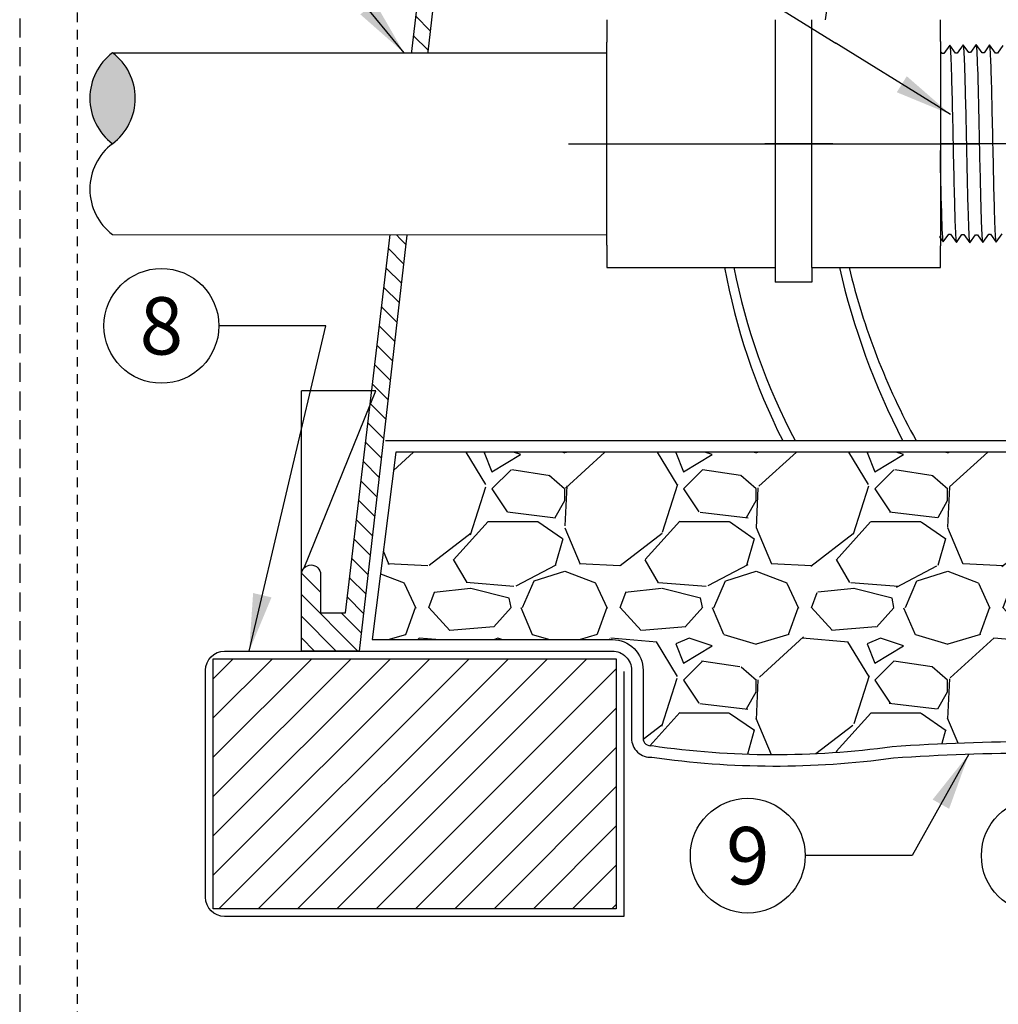
# Model space of a CAD drawing. Extents: x -3 to 171, y -18 to 47.
# Drawn here: x -3 to 10, y 4 to 17 of the extents above; entities that cross this region are included whole.
import ezdxf
from ezdxf.enums import TextEntityAlignment as Align

# ---------------------------------------------------------------- set-up
doc = ezdxf.new("R2010")
doc.units = 0
doc.header["$MEASUREMENT"] = 0
doc.linetypes.add('HIDDEN2', pattern=[0.1875, 0.125, -0.0625])
for name, color, linetype in [('HI-DETL-FINE', 249, 'Continuous'), ('HI-DETL-MED', 2, 'Continuous'), ('HI-DETL-THIN', 1, 'Continuous'), ('HI-HTCH-FILL', 9, 'Continuous'), ('HI-SCREEN', 252, 'Continuous'), ('HI-TEXT-STND', 2, 'Continuous')]:
    doc.layers.add(name, color=color, linetype=linetype)
doc.layers.add('HI-DETL-WIRE', color=249, linetype='Continuous', lineweight=25)
doc.layers.add('HI-NPLT', color=252, linetype='HIDDEN2', plot=False)
doc.layers.add('REF', color=5, linetype='Continuous', plot=False)
doc.styles.add('HUNTER', font='ARIALN_0.TTF')
doc.dimstyles.new('HUNTER', dxfattribs={"dimtxt": 0.125, "dimasz": 0.1, "dimexe": 0.05, "dimexo": 0.05, "dimgap": 0.09, "dimtad": 0, "dimtoh": 1, "dimdec": 3, "dimzin": 3, "dimdsep": 46, "dimlunit": 4, "dimtxsty": 'HUNTER', "dimblk": 'ARCHTICK', "dimcen": 0.1, "dimclrd": 249, "dimclre": 249, "dimclrt": 1, "dimadec": 4, "dimazin": 2, "dimtfac": 1, "dimtdec": 3, "dimtofl": 0, "dimtmove": 2, "dimatfit": 0, "dimfxl": 1, "dimfrac": 2, "dimtolj": 1, "dimtzin": 0, "dimarcsym": 0})

# ---------------------------------------------------------------- blocks, each defined once
blk = doc.blocks.new('_ARCHTICK')
at = {"const_width": 0.15}
blk.add_lwpolyline([(-0.5, -0.5), (0.5, 0.5)], dxfattribs=at)

msp = doc.modelspace()

# ---------------------------------------------------------------- hatches: boundary and pattern name
at = {"layer": 'HI-HTCH-FILL'}
h = msp.add_hatch(dxfattribs=at)
h.set_pattern_fill('ANSI31', color=256, scale=1.6, angle=90)
h.set_pattern_definition([(135, (0.5306146926001816, 11.60783976522277), (-0.1414213562373095, -0.1414213562373095), [])])
edge = h.paths.add_edge_path()
edge.add_line((0.5306146926001816, 8.607839765222774), (1.284240960714441, 8.607839765222774))
edge.add_line((1.284240960714441, 8.607839765222774), (0.5306146926001816, 8.607839765222774))
edge.add_line((0.5306146926001816, 8.607839765222774), (0.5306146926001816, 9.607839765222774))
edge.add_arc((0.6556146926001816, 9.607839765222774), 0.125, 0, 180, ccw=False)
edge.add_line((0.7806146926001816, 9.607839765222774), (0.7806146926001816, 9.107839765222774))
edge.add_line((0.7806146926001816, 9.107839765222774), (1.105401017386505, 9.107839765222774))
edge.add_line((1.105401017386505, 9.107839765222774), (2.780614692600181, 23.30783976522277))
edge.add_line((2.780614692600181, 23.30783976522277), (3.031658177927514, 23.30783976522277))
edge.add_line((3.031658177927514, 23.30783976522277), (3.031658177927514, 21.70780814270204))
edge.add_line((3.031658177927514, 21.70780814270204), (3.281658177927511, 21.70780814270204))
edge.add_line((3.281658177927511, 21.70780814270204), (3.281658177927511, 21.45780814270204))
edge.add_line((3.281658177927511, 21.45780814270204), (2.756766328695892, 21.45780814270204))
edge.add_line((2.756766328695892, 21.45780814270204), (1.284240960714441, 8.607839765222774))
msp.add_hatch(color=256, dxfattribs=at).paths.add_polyline_path([(-1.937364817609842, 16.42549110432145, -0.5), (-1.937364817609842, 15.23793702982738, -0.5)])
h = msp.add_hatch(dxfattribs=at)
h.set_pattern_fill('GRAVEL', color=256, scale=2.5, style=0)
h.set_pattern_definition([(228.012787504, (3.252411681497477, 9.159701652799612), (-20.00000000000015, -22.50000000000001), [0.3363399999999999, -33.29772011768425]), (184.969740728, (3.027411681497454, 8.909701652799612), (29.99999999999994, 2.500000000000087), [0.57717, -57.13981190307499]), (132.510447078, (2.452411681497466, 8.859701652799611), (25.00000000000029, -27.49999999999966), [0.4069700000000001, -40.29008149024924]), (267.273689006, (1.477411681497471, 8.234701652799611), (2.50000000000006, 50.00000000000004), [0.5255949999999993, -52.03389510407244]), (292.833654178, (1.452411681497466, 7.709701652799611), (-12.49999999999997, 30.00000000000007), [0.5153874999999993, -51.0234328202207]), (357.273689006, (1.652411681497454, 7.234701652799611), (-50.00000000000004, 2.500000000000063), [0.5255949999999993, -52.03389510407244]), (37.6942404667, (2.17741168149746, 7.209701652799611), (-32.5, -24.99999999999993), [0.6950725000000001, -68.81212137229001]), (72.2553283749, (2.727411681497471, 7.634701652799611), (17.50000000000007, 55), [0.6562199999999992, -64.96580374203339]), (121.429565615, (2.92741168149746, 8.259701652799611), (-20.00000000000005, 32.49999999999997), [0.5273750000000001, -52.2101827743225]), (175.236358309, (2.652411681497454, 8.709701652799613), (27.49999999999996, -2.500000000000095), [0.6020800000000001, -29.50190644698075]), (222.397437798, (2.05241168149746, 8.759701652799611), (-29.99999999999991, -27.49999999999993), [0.77862, -77.08343751198724]), (138.814074834, (3.952411681497466, 8.209701652799613), (-17.50000000000008, 15), [0.2657524999999996, -26.30961203183673]), (171.46923439, (3.752411681497477, 8.384701652799611), (32.5, -4.999999999999987), [0.5055925000000001, -50.0537785403925]), (225, (3.252411681497477, 8.459701652799613), (-3e-16, -2.499999999999832), [0.3535525, -3.18198140593275]), (203.198590514, (3.077411681497466, 8.759701652799611), (12.49999999999997, 4.999999999999938), [0.190395, -18.84903776465975]), (291.801409486, (2.902411681497454, 8.684701652799612), (-2.499999999999209, 7.500000000000256), [0.2692575, -13.19365451783625]), (30.96375653209999, (3.002411681497477, 8.434701652799612), (7.500000000000132, 4.999999999999948), [0.4373225, -14.14005723711325]), (161.565051177, (3.377411681497477, 8.659701652799612), (5.000000000000028, -2.499999999999941), [0.3162274999999997, -7.589466650420993]), (16.389540334, (1.452411681497466, 8.684701652799612), (24.99999999999992, 7.50000000000011), [0.443, -43.8571128666735]), (70.3461759419, (1.877411681497477, 8.809701652799612), (-10.00000000000305, -27.50000000000849), [0.3716524999999999, -36.7935193682975]), (293.198590514, (3.377411681497477, 9.159701652799612), (-4.999999999999926, 12.49999999999998), [0.3807875, -18.65864526465975]), (343.610459666, (3.527411681497454, 8.809701652799612), (-24.99999999999992, 7.500000000000108), [0.4429999999999997, -43.85711286667244]), (339.44395478, (1.452411681497466, 7.134701652799611), (-12.50000000000009, 5.000000000000061), [0.4271999999999997, -20.93280936329373]), (294.775140569, (1.852411681497471, 6.984701652799611), (-12.50000000000001, 27.5), [0.357945, -35.43660765819]), (66.8014094864, (3.402411681497454, 6.659701652799611), (4.999999999999952, 12.49999999999992), [0.3807875, -18.65864526465975]), (17.3540246363, (3.55241168149746, 7.009701652799611), (-32.49999999999995, -9.999999999999908), [0.4190775000000001, -41.4885590356]), (69.4439547804, (2.17741168149746, 6.659701652799611), (-5.000000000000017, -12.49999999999988), [0.2135999999999998, -21.14640936329372]), (101.3099324739999, (3.252411681497477, 6.659701652799611), (-2.499999999999909, 10.00000000000003), [0.127475, -12.620073783982]), (165.963756532, (3.227411681497471, 6.784701652799611), (7.499999999999896, -2.500000000000003), [0.5153875000000001, -9.79237656404425]), (186.009005957, (2.727411681497471, 6.909701652799611), (25.00000000000011, 2.499999999999957), [0.477625, -47.284807936357]), (303.690067526, (3.002411681497477, 8.209701652799613), (-2.499999999999968, 4.999999999999964), [0.3605549999999996, -8.653323188659988]), (353.157226587, (3.202411681497466, 7.909701652799611), (42.50000000000003, -5.000000000000132), [0.6294850000000001, -62.31890656007075]), (60.9453959009, (3.827411681497466, 7.834701652799611), (-9.99999999999994, -17.49999999999994), [0.25739, -25.4816853524675]), (90, (3.952411681497466, 8.059701652799612), (-2.499999999999999, 2.5), [0.15, -2.349999999999999]), (120.256437164, (2.67741168149746, 6.984701652799611), (10.00000000000002, -17.50000000000002), [0.34731, -34.38379997362451]), (48.01278750419999, (2.502411681497477, 7.284701652799611), (20, 22.49999999999994), [0.67268, -32.96138011768424]), (0, (2.952411681497466, 7.784701652799611), (2.5, 2.5), [0.65, -1.85]), (325.304846469, (3.602411681497471, 7.784701652799611), (25.00000000000035, -17.49999999999956), [0.3952849999999996, -39.13318575210495]), (254.0546040990001, (3.92741168149746, 7.559701652799612), (-2.500000000000094, -10.00000000000001), [0.364005, -17.83626972320125]), (207.645975364, (3.827411681497466, 7.209701652799611), (-47.49999999999987, -25.00000000000012), [0.5926625, -58.6736854556485]), (175.42607874, (3.30241168149746, 6.934701652799612), (-32.49999999999989, 2.500000000000003), [0.6269975, -62.07268351992225])])
edge = h.paths.add_edge_path()
edge.add_line((1.761814660303087, 11.20783976522277), (1.452411681497466, 8.757839765222773))
edge.add_line((1.452411681497466, 8.757839765222773), (4.591206722572252, 8.757839765222775))
edge.add_arc((4.591206722572258, 8.357839765222774), 0.4000000000000004, -1.0231815394945443e-12, 90.00000000000091, ccw=False)
edge.add_line((4.991206722572258, 8.357839765222767), (4.991206722572229, 7.470782102660598))
edge.add_arc((5.091206722572132, 7.47078210266055), 0.0999999999999029, 179.9999999999725, 280.6975979840735)
edge.add_arc((6.71731923351714, 18.4121811825186), 11.15608958998247, 261.7150551250012, 277.8845351936616)
edge.add_arc((10.13261148349561, -19.67831853289551), 27.10549295487107, 86.01407637778323, 93.98759906594239, ccw=False)
edge.add_arc((13.71105452781877, 20.63069734972771), 13.37682049358195, 262.7233951938285, 277.4184315699619)
edge.add_arc((17.17845644589161, -5.53341163533275), 13.01611797082608, 77.87124596844592, 97.6834720729666, ccw=False)
edge.add_arc((22.27310018186599, 25.2166737555629), 18.17833729405669, 262.5410463920853, 276.9555312560377)
edge.add_line((24.47447803007202, 7.17212104994229), (28.81683971294768, 7.192159457158077))
edge.add_line((28.81683971294768, 7.192159457158077), (28.81683971294768, 7.468159363966531))
edge.add_line((28.81683971294768, 7.468159363966531), (30.56183975455829, 7.468159363966529))
edge.add_line((30.56183975455829, 7.468159363966529), (30.56183975455829, 9.213159405577146))
edge.add_line((30.56183975455829, 9.213159405577146), (30.97533972633667, 9.213159405577144))
edge.add_line((30.97533972633667, 9.213159405577144), (30.97533972633667, 11.20783976522277))
edge.add_line((30.97533972633667, 11.20783976522277), (1.761814660303087, 11.20783976522277))
h = msp.add_hatch(dxfattribs=at)
h.set_pattern_fill('ANSI31', color=256, scale=2.90439038326374)
h.set_pattern_definition([(44.99999999999999, (78.23570249723451, 9.064048684998514), (-0.2567142669023483, 0.2567142669023483), [])])
h.paths.add_polyline_path([(-0.6223574874676387, 5.240400584050834), (4.64185008219789, 5.240400584050834), (4.64185008219789, 8.50783976522254), (-0.6223574874676387, 8.50783976522254)])

# ---------------------------------------------------------------- linework, layer by layer
at = {"layer": 'HI-DETL-FINE'}
msp.add_lwpolyline([(9.692613999270813, 16.52179010352836), (9.619463597643827, 16.41963956358012), (9.594927427754422, 16.41963956358012), (9.518688995133969, 16.52720526763859), (9.445568659826321, 16.42503126129476), (9.421011516845866, 16.42503126129476), (9.344790610689612, 16.53261962509147), (9.269620013270512, 16.42773019011651), (9.269620013270512, 16.42773019011651), (9.245074603487847, 16.42773019011651), (9.171980349622462, 16.52993110709951), (9.095701462392453, 16.42233849240186), (9.071165292503048, 16.42233849240186), (8.99907161356918, 16.52454757261645), (8.92178643147373, 16.4169234749566), (8.897242781670734, 16.4169234749566), (8.824517769958195, 16.51911278004526), (8.747871987214898, 16.41148609110306), (8.723345937208588, 16.41148609110306), (8.651242770571516, 16.51371784789508), (8.57397074280358, 16.40608706013979), (8.549441172837932, 16.40608706013979), (8.47674384422771, 16.50828480073862), (8.400053218580325, 16.40068516920956), (8.375517635350812, 16.40068516920956), (8.303446198662948, 16.50288916633554), (8.226158720757738, 16.3952447053916), (8.201612284320264, 16.3952447053916), (8.128897492260934, 16.49745458760086), (8.052236649920342, 16.38983592120767), (8.027710607186592, 16.38983592120767), (8.005947131327478, 16.42681683400101), (7.940150878078076, 16.36270400130459), (7.940150878078076, 14.113061909362), (8.061011908547805, 13.99220102555725), (8.114084095453373, 14.0832309873047), (8.138614398743883, 14.0832309873047), (8.214860384610414, 13.97563485026445), (8.287988273164139, 14.07780137669469), (8.312521803084042, 14.07780137669469), (8.388779375483391, 13.97021990615168), (8.461913277300983, 14.07237308606943), (8.48645018051525, 14.07237308606943), (8.562675633285648, 13.96480562203129), (8.635834468148545, 14.06698402832429), (8.660361838139607, 14.06698402832429), (8.73660899732591, 13.95939016459111), (8.809739379184172, 14.06156431759991), (8.834268509154905, 14.06156431759991), (8.910507821765192, 13.95397580713823), (8.983658223392178, 14.05612634708648), (9.008194393281581, 14.05612634708648), (9.084432825902036, 13.948560643028), (9.157553161209684, 14.05073464937183), (9.18211030419014, 14.05073464937183), (9.258331210346393, 13.94314628557512), (9.333501807765494, 14.04803572055009), (9.333501807765494, 14.04803572055009), (9.358047217548158, 14.04803572055009), (9.431141471413543, 13.94583480356708), (9.50742035864355, 14.05342741826474), (9.531956528532957, 14.05342741826474), (9.604050207466823, 13.95121833805015), (9.681335389562275, 14.05884243570999)], dxfattribs=at)
for points, knots in [([(8.128897492260934, 16.49745458760086), (8.129772921943314, 16.49541328641802), (8.130510699244988, 16.49327524197395), (8.132138729498873, 16.48468916467494), (8.133202079869056, 16.47598506291771), (8.136495436813203, 16.44174156996854), (8.13861534680785, 16.40803340227899), (8.145095514755184, 16.27648773219272), (8.149395805899779, 16.1476455159606), (8.164056717511693, 15.61063015998359), (8.174448956128675, 15.06477761880592), (8.192201285994162, 14.3546524946012), (8.199462497070586, 14.128695026078), (8.208359556113594, 14.00926053727417), (8.210126567944403, 13.99388958679941), (8.214860384610414, 13.97563485026445)], [0.0258230262804775, 0.0258230262804775, 0.0258230262804775, 0.0258230262804775, 0.0369917858758503, 0.0369917858758503, 0.0739835717517005, 0.0739835717517005, 0.147967143503401, 0.147967143503401, 0.295934287006802, 0.295934287006802, 0.6554418894622824, 0.6554418894622824, 0.9053139318857168, 0.9053139318857168, 0.9661857204847525, 0.9661857204847525, 0.9661857204847525, 0.9661857204847525]), ([(8.303446198662948, 16.50288916633554), (8.303653210195188, 16.50214310541981), (8.303816838077053, 16.50143418360903), (8.30470343408832, 16.49754792223405), (8.305260405713216, 16.49417274386012), (8.307017098773734, 16.48210468163813), (8.308149989547799, 16.47142275228668), (8.312763277939066, 16.41536319429103), (8.316160786423133, 16.34533903877323), (8.328401743795064, 16.01148352010605), (8.337101648886378, 15.61154387618176), (8.354725033170963, 14.80974836082867), (8.363403220082517, 14.41835226124377), (8.376783100518415, 14.07447882467968), (8.38209911205373, 13.99721826287234), (8.388779375483391, 13.97021990615168)], [0.0241904294563034, 0.0241904294563034, 0.0241904294563034, 0.0241904294563034, 0.0287035231636121, 0.0287035231636121, 0.0478392052726868, 0.0478392052726868, 0.0861105694908363, 0.0861105694908363, 0.204169887941553, 0.204169887941553, 0.5066577844336293, 0.5066577844336293, 0.8091456809257056, 0.8091456809257056, 0.9667889808432901, 0.9667889808432901, 0.9667889808432901, 0.9667889808432901]), ([(8.47674384422771, 16.50828480073862), (8.477582684692255, 16.50636108059488), (8.47828122464274, 16.50436854314546), (8.479873740326633, 16.49612879151779), (8.480891869575249, 16.48774774531952), (8.484075448137604, 16.45492958949115), (8.486192478983607, 16.42259724527076), (8.492480463198694, 16.29619752725106), (8.496663068162645, 16.17239459916115), (8.51058004227103, 15.6677407048788), (8.52033849323583, 15.1624384626736), (8.537530054839094, 14.43775699929719), (8.544858516367176, 14.18306021596129), (8.554626781967213, 14.0145575296705), (8.557277885096822, 13.9869001286166), (8.562675633285648, 13.96480562203129)], [0.0256588972726016, 0.0256588972726016, 0.0256588972726016, 0.0256588972726016, 0.0360599548164174, 0.0360599548164174, 0.0721199096328348, 0.0721199096328348, 0.1442398192656696, 0.1442398192656696, 0.2884796385313391, 0.2884796385313391, 0.6256792196892289, 0.6256792196892289, 0.8783271702108496, 0.8783271702108496, 0.9661505024861865, 0.9661505024861865, 0.9661505024861865, 0.9661505024861865]), ([(8.651242770571516, 16.51371784789508), (8.6514925155768, 16.5128316019877), (8.651681467332587, 16.51199845146227), (8.652598976961862, 16.50787181266978), (8.653177743336803, 16.50434825035094), (8.6549921675062, 16.49166544799072), (8.656151095364338, 16.48032337400138), (8.660808633217972, 16.42127093702745), (8.66432302576409, 16.34769227635381), (8.67595708810801, 16.01897280468218), (8.684241288600907, 15.64950083431234), (8.700590703947945, 14.89351565040803), (8.708785608471741, 14.51454124776686), (8.722598475332326, 14.10058122380471), (8.729135137473166, 13.9901364773179), (8.736608997325918, 13.95939016459111)], [0.0240830807448839, 0.0240830807448839, 0.0240830807448839, 0.0240830807448839, 0.0293984140970348, 0.0293984140970348, 0.0489973568283913, 0.0489973568283913, 0.0881952422911043, 0.0881952422911043, 0.2086036335956691, 0.2086036335956691, 0.4914247103786554, 0.4914247103786554, 0.7742457871616418, 0.7742457871616418, 0.9671632774487126, 0.9671632774487126, 0.9671632774487126, 0.9671632774487126]), ([(8.824517769958195, 16.51911278004526), (8.82541116012522, 16.51703020895662), (8.82616485154078, 16.51484046948008), (8.827781498598746, 16.50614288316752), (8.828830760187367, 16.49732446303075), (8.832124118317665, 16.46268423734917), (8.83425652206922, 16.42851454663769), (8.840671570415944, 16.29528070836899), (8.844963639312432, 16.1647583009817), (8.859674287567758, 15.62227241311212), (8.86999607716703, 15.07192756767726), (8.887444639785183, 14.35231902639387), (8.894607592489, 14.12168527462879), (8.903687310564589, 13.99139101861279), (8.90563735211333, 13.9732586988982), (8.910507821765192, 13.95397580713823)], [0.0255872851130798, 0.0255872851130798, 0.0255872851130798, 0.0255872851130798, 0.0369120648484787, 0.0369120648484787, 0.0738241296969574, 0.0738241296969574, 0.1476482593939147, 0.1476482593939147, 0.2952965187878295, 0.2952965187878295, 0.6524056134282668, 0.6524056134282668, 0.8993323511501253, 0.8993323511501253, 0.9662565739312533, 0.9662565739312533, 0.9662565739312533, 0.9662565739312533]), ([(8.99907161356918, 16.52454757261645), (8.99934224443022, 16.52359307672212), (8.999544752183201, 16.52269595745994), (9.000477011951832, 16.5184399056556), (9.001059736719041, 16.51482073649946), (9.002866143767266, 16.50180374224335), (9.004018592381993, 16.49019276564245), (9.008790412805356, 16.42901026275848), (9.01234191773269, 16.35197567835851), (9.024950593295268, 15.99180671191646), (9.033798661119924, 15.56848456336824), (9.051770042014535, 14.73830604586751), (9.060613508434107, 14.34315731093761), (9.073616655064656, 14.03560060642447), (9.078266402540452, 13.97326406737978), (9.084432825902036, 13.948560643028)], [0.0239842969793424, 0.0239842969793424, 0.0239842969793424, 0.0239842969793424, 0.0296722774434214, 0.0296722774434214, 0.0494537957390357, 0.0494537957390357, 0.0890168323302643, 0.0890168323302643, 0.2121914162574068, 0.2121914162574068, 0.5207124056176669, 0.5207124056176669, 0.8292333949779266, 0.8292333949779266, 0.967414805773747, 0.967414805773747, 0.967414805773747, 0.967414805773747]), ([(9.171980349622462, 16.52993110709951), (9.173372805155163, 16.52637897240693), (9.174667372120188, 16.52218637021561), (9.176724971829367, 16.50816051421978), (9.17806646080049, 16.49456556085203), (9.18210622531918, 16.44021961717838), (9.184821952251998, 16.38671240662666), (9.195605899800505, 16.10912770504671), (9.203757071938401, 15.7545235079122), (9.220040522154656, 14.9996580646531), (9.22808978053304, 14.60675702704606), (9.242698357961512, 14.12079136545445), (9.249552601302558, 13.98298817554879), (9.258331210346393, 13.94314628557512)], [0.0267265998146972, 0.0267265998146972, 0.0267265998146972, 0.0267265998146972, 0.046270986048265, 0.046270986048265, 0.09254197209653, 0.09254197209653, 0.18508394419306, 0.18508394419306, 0.4654741941350891, 0.4654741941350891, 0.745864444077118, 0.745864444077118, 0.9668164791339069, 0.9668164791339069, 0.9668164791339069, 0.9668164791339069]), ([(9.431141471413543, 13.94583480356708), (9.429749015880843, 13.94938693825966), (9.428454448915817, 13.95357954045098), (9.426396849206636, 13.96760539644682), (9.425055360235515, 13.98120034981457), (9.421015595716826, 14.03554629348821), (9.418299868784008, 14.08905350403994), (9.4075159212355, 14.36663820561988), (9.399364749097604, 14.7212424027544), (9.383081298881349, 15.47610784601349), (9.375032040502965, 15.86900888362054), (9.360423463074493, 16.35497454521215), (9.353569219733448, 16.4927777351178), (9.344790610689612, 16.53261962509147)], [0.0267265998146972, 0.0267265998146972, 0.0267265998146972, 0.0267265998146972, 0.046270986048265, 0.046270986048265, 0.09254197209653, 0.09254197209653, 0.18508394419306, 0.18508394419306, 0.4654741941350891, 0.4654741941350891, 0.745864444077118, 0.745864444077118, 0.9668164791339069, 0.9668164791339069, 0.9668164791339069, 0.9668164791339069]), ([(9.604050207466823, 13.95121833805015), (9.603779576605785, 13.95217283394448), (9.603577068852802, 13.95306995320665), (9.602644809084174, 13.95732600501099), (9.602062084316964, 13.96094517416713), (9.60025567726874, 13.97396216842325), (9.599103228654013, 13.98557314502415), (9.59433140823065, 14.04675564790811), (9.590779903303314, 14.12379023230809), (9.578171227740738, 14.48395919875014), (9.569323159916081, 14.90728134729836), (9.551351779021468, 15.73745986479909), (9.542508312601896, 16.13260859972899), (9.529505165971349, 16.44016530424213), (9.524855418495553, 16.50250184328681), (9.518688995133969, 16.52720526763859)], [0.0239842969793424, 0.0239842969793424, 0.0239842969793424, 0.0239842969793424, 0.0296722774434214, 0.0296722774434214, 0.0494537957390357, 0.0494537957390357, 0.0890168323302643, 0.0890168323302643, 0.2121914162574068, 0.2121914162574068, 0.5207124056176669, 0.5207124056176669, 0.8292333949779266, 0.8292333949779266, 0.967414805773747, 0.967414805773747, 0.967414805773747, 0.967414805773747]), ([(8.005947131327478, 16.42681683400101), (8.00633877450229, 16.42591485501694), (8.00722574153497, 16.42387211388294), (8.008606914181566, 16.41087457560663), (8.01010745137102, 16.38938000144747), (8.01162255435764, 16.35936375807384), (8.013116805785344, 16.32169999062339), (8.014598770392102, 16.2764280881235), (8.01610284483754, 16.22329179259892), (8.01761959037529, 16.16298330971294), (8.019110729160737, 16.0965399468382), (8.020591222042176, 16.02397977793309), (8.022099074572411, 15.9450518710071), (8.023616217010872, 15.86085868784252), (8.02510374226798, 15.77282036299911), (8.026584226628115, 15.68083941107326), (8.028095805158491, 15.58471862731771), (8.029612057892146, 15.48584994701641), (8.0310959194612, 15.38588319755967), (8.032577848976862, 15.28461023196803), (8.034092697048841, 15.1819094506303), (8.03560664923982, 15.07931421817467), (8.037087710185311, 14.97851936883345), (8.03857251733485, 14.87922338307833), (8.040089317720904, 14.78139797426282), (8.041599550824245, 14.68654979130984), (8.043079677063488, 14.59622443279909), (8.044568194199101, 14.51005741226587), (8.04608524382587, 14.4281255669178), (8.047592415737858, 14.35174182751157), (8.04907221685195, 14.28212292331773), (8.050565108922022, 14.21888244061964), (8.052080915020998, 14.16219644290265), (8.053585040333381, 14.11303771973171), (8.055065884315574, 14.07213132749786), (8.056563015162055, 14.0391846456544), (8.05807674439867, 14.01419194588928), (8.059577798454214, 13.99866886625259), (8.06101198175913, 13.99220095234587)], [0, 0, 0, 0, 0.0206585889988813, 0.046786178240991, 0.0736654557405227, 0.1005447771286014, 0.1268035166406, 0.1530624258775578, 0.1800766272128605, 0.2070908447023978, 0.2334807316342143, 0.2598707971320679, 0.2870197810280597, 0.3141687432277949, 0.3406896252527336, 0.3672107360239287, 0.3944943418133897, 0.4217778955363267, 0.4484296655016523, 0.4750816574376472, 0.5024997453102982, 0.5299177514372376, 0.5567005921081551, 0.5834836280412834, 0.6110363755060347, 0.6385890427568643, 0.6655046860802475, 0.6924204859577308, 0.7201098434524905, 0.7477991612685116, 0.7748477434836821, 0.8018964626087235, 0.8297227182673447, 0.8575489507368668, 0.8847303323916623, 0.9119118368014534, 0.9398748771338385, 1, 1, 1, 1])]:
    msp.add_open_spline(points, degree=3, knots=knots, dxfattribs=at)
at = {"layer": 'HI-DETL-MED'}
msp.add_lwpolyline([(4.741206722572229, 8.340181713596277), (4.741206722572229, 5.14040058405106), (-0.4730008470932888, 5.14040058405106, -0.4142135623730951), (-0.7230008470932888, 5.39040058405106), (-0.7230008470932888, 8.357839765222774, -0.4142135623730951), (-0.4730008470932888, 8.607839765222774), (4.591206722572252, 8.607839765222774, -0.4142135623730992), (4.841206722572252, 8.35783976522277), (4.841206722572223, 7.470782102660585, 0.4332878905493071), (5.10736593733074, 7.221304889716417, -0.2410594319713528), (5.10736593733074, 7.221304889716417, 0.0701246802794065), (8.263178001403219, 7.212271250449511, -0.0347180962295946), (12.00204496558711, 7.212271250449511, 0.064176253513737), (15.46020099343357, 7.217444228004559, -0.0815322414705869), (19.31310854079755, 7.143286749378204, 0.0701231640943518), (24.48826008921953, 7.011397842478736, -0.0530875587869289), (25.90984219637113, 6.966364722672097)], format="xyb", dxfattribs=at)
at = {"layer": 'HI-DETL-THIN'}
for p, q in [((4.517654249765435, 16.8578829553333), (4.517654249765435, 16.5628829553333)), ((4.517654249765435, 13.9128829553333), (4.517654249765435, 16.5628829553333)), ((4.517654249765435, 13.9128829553333), (4.517654249765435, 13.6178829553333)), ((4.517654249765435, 13.6178829553333), (6.717654249765431, 13.6178829553333)), ((6.717654249765431, 13.6178829553333), (6.717654249765431, 13.430287980845)), ((7.197654249765434, 13.6178829553333), (7.197654249765434, 13.430287980845)), ((7.197654249765434, 13.430287980845), (6.717654249765431, 13.430287980845))]:
    msp.add_line(p, q, dxfattribs=at)
msp.add_lwpolyline([(0.5306146926001816, 8.607839765222774), (1.284240960714441, 8.607839765222774), (0.5306146926001816, 8.607839765222774), (0.5306146926001816, 9.607839765222774, -0.9999999999999998), (0.7806146926001816, 9.607839765222774), (0.7806146926001816, 9.107839765222774), (1.105401017386505, 9.107839765222774), (2.780614692600181, 23.30783976522277), (3.031658177927514, 23.30783976522277), (3.031658177927514, 21.70780814270204), (3.281658177927511, 21.70780814270204), (3.281658177927511, 21.45780814270204), (2.756766328695892, 21.45780814270204), (1.284240960714441, 8.607839765222774)], format="xyb", dxfattribs=at)
for points in [[(6.717654249765431, 16.85788295533329), (6.717654249765438, 13.6178829553333)], [(7.197654249765434, 13.6178829553333), (7.197654249765427, 16.85788295533329)]]:
    msp.add_lwpolyline(points, dxfattribs=at)
msp.add_lwpolyline([(-0.6223574874676387, 8.50783976522254), (4.64185008219789, 8.50783976522254), (4.64185008219789, 5.240400584050834), (-0.6223574874676387, 5.240400584050834)], close=True, dxfattribs=at)
for centre, start, end in [((-1.492032039674567, 15.83171406707442), 126.869897645844, 233.130102354156), ((-2.382697595545118, 15.83171406707442), 306.869897645844, 53.13010235415597), ((-1.492032039674567, 14.64415999258035), 126.869897645844, 233.130102354156)]:
    msp.add_arc(centre, 0.7422212965587929, start, end, dxfattribs=at)
at = {"layer": 'HI-DETL-WIRE'}
for centre, radius, start, end in [((16.99176477756785, 15.78178243841958), 9.679941595582944, 164.8694428622825, 173.6173453954748), ((18.06899621436597, 15.78178243841958), 9.679941595582944, 178.9010531230712, 179.82709301129), ((17.67106165396294, 15.77380897201798), 9.168738882882685, 178.7899360822657, 179.7676257495508), ((14.34645489389558, 15.14506095338305), 8.42959183917459, 190.4378393092843, 206.6973023354496), ((14.16177532944601, 15.16885730003273), 8.131360665895844, 190.9959629255715, 207.9487376221352), ((16.99176477756785, 15.78178243841958), 9.679941595582944, 192.9173150869726, 207.1950850008017), ((16.59383021716482, 15.77380897201798), 9.168738882882685, 193.5998031429055, 208.792124440599)]:
    msp.add_arc(centre, radius, start, end, dxfattribs=at)
at = {"layer": 'HI-SCREEN'}
msp.add_line((0.5657750194638745, 9.694752555597734), (1.501909645027208, 12.00878316144919), dxfattribs=at)
for points in [[(0.5306146926001816, 9.607839765222774), (0.5306146926001816, 12.00878316144919)], [(1.501909645027208, 12.00878316144919), (0.5306146926001816, 12.00878316144919)]]:
    msp.add_lwpolyline(points, dxfattribs=at)
at = {"layer": 'HI-TEXT-STND', "transparency": 16777216}
for centre in [(-1.299025138696379, 12.85734199463911), (6.359732110560827, 5.93486032649185), (10.16133636945753, 5.934860326491828)]:
    msp.add_circle(centre, 0.75, dxfattribs=at)
at = {"layer": 'REF'}
for points in [[(12.0205537879051, 15.2378829553333), (11.5205537879051, 15.2378829553333), (7.082553666685212, 15.2378829553333), (6.582553666685212, 15.2378829553333)], [(1.628022048276221, 11.35783976522277), (31.13073037602211, 11.35783976522277)]]:
    msp.add_lwpolyline(points, dxfattribs=at)
msp.add_lwpolyline([(1.761814660303087, 11.20783976522277), (1.452411681497466, 8.757839765222773), (4.591206722572252, 8.757839765222775, -0.4142135623731054), (4.991206722572258, 8.357839765222767), (4.991206722572229, 7.470782102660598, 0.4700186446606484), (5.10976926467822, 7.372520044720874, 0.0706699627701498), (8.24768026437286, 7.361555405896101, -0.0348051000076187), (12.01675200156353, 7.361610513511769, 0.064207207314564), (15.4381973841875, 7.365845142816074, -0.0866631330552434), (19.91326309361346, 7.192159457158071, 0.0920500722239345), (19.91326309361346, 7.192159457158071, 0.0629781198181783), (24.47447803007202, 7.17212104994229), (28.81683971294768, 7.192159457158077), (28.81683971294768, 7.468159363966531), (30.56183975455829, 7.468159363966529), (30.56183975455829, 9.213159405577146), (30.97533972633667, 9.213159405577144), (30.97533972633667, 11.20783976522277)], format="xyb", close=True, dxfattribs=at)

# ---------------------------------------------------------------- texts
at = {"layer": 'HI-TEXT-STND', "style": 'HUNTER'}
for s, p in [('8', (-1.299025138696379, 12.48234199463912)), ('9', (6.359732110560827, 5.55986032649185))]:
    msp.add_text(s, height=0.75, dxfattribs=at).set_placement(p, align=Align.CENTER)

# ---------------------------------------------------------------- leaders
at = {"layer": 'HI-TEXT-STND'}
for points in [[(-0.1528476937454286, 8.607839765222774), (0.8476801488395153, 12.85734199463909), (-0.5490251386963791, 12.85734199463911)], [(9.247645256520771, 7.262643499244703), (8.506437398096722, 5.934860326491828), (7.109732110560827, 5.934860326491857)]]:
    msp.add_leader(points, dimstyle='HUNTER', override={"dimscale": 6, "dimasz": 0.125, "dimgap": 0.095, "dimtad": 0, "dimclrd": 256}, dxfattribs=at)

# ---------------------------------------------------------------- next in the draw order: wipeouts: each hides what was drawn before it
msp.add_wipeout([(1.028016775413135, 16.42429384991259), (2.711399736940269, 16.42429384991259), (2.711399736940269, 14.04693249632311), (1.028016775413135, 14.04693249632311)])
msp.add_wipeout([(7.512254443398673, 16.78913983317753), (8.877654249765428, 16.789139833177778), (8.859478831953135, 13.622892105887464), (7.429351632081365, 13.6178829553333)]).dxf.layer = 'HI-DETL-THIN'

# ---------------------------------------------------------------- next in the draw order: linework, layer by layer
at = {"layer": 'HI-DETL-THIN'}
for p, q in [((8.877654249765428, 16.57462208576808), (8.877654249765428, 16.8578829553333)), ((-1.937364817609847, 16.42549110432163), (4.517654249765435, 16.42301584306089)), ((-1.937364817609847, 14.05038295533331), (4.517654249765435, 14.04583250363526)), ((8.877654249765428, 13.6178829553333), (8.877654249765428, 13.90114382489852)), ((7.197654249765434, 13.6178829553333), (8.877654249765428, 13.6178829553333))]:
    msp.add_line(p, q, dxfattribs=at)
msp.add_lwpolyline([(8.877654249765428, 16.57462208576808), (8.877654249765428, 13.90114382489852)], dxfattribs=at)
at = {"layer": 'HI-NPLT', "ltscale": 2}
msp.add_lwpolyline([(-3.15, 39.75000000000001), (-3.15, -3.75), (40.34999999999999, -3.75), (40.34999999999999, 39.75000000000001)], close=True, dxfattribs=at)
at = {"layer": 'HI-NPLT'}
msp.add_lwpolyline([(-2.4, 39.00000000000001), (-2.4, -3), (39.59999999999999, -3), (39.59999999999999, 39.00000000000001)], close=True, dxfattribs=at)
at = {"layer": 'REF'}
msp.add_lwpolyline([(4.017654249765435, 15.2378829553333), (9.377654249765428, 15.2378829553333)], dxfattribs=at)

# ---------------------------------------------------------------- next in the draw order: leaders
at = {"layer": 'HI-TEXT-STND'}
for points in [[(9.008968297344381, 15.61965125132798), (0.8476801488395153, 20.67389994913049), (-0.5490251386963791, 20.67389994913052)], [(1.869708256176721, 16.42429384991259), (0.8476801488395153, 17.67389994913049), (-0.5490251386963791, 17.67389994913052)]]:
    msp.add_leader(points, dimstyle='HUNTER', override={"dimscale": 6, "dimasz": 0.125, "dimgap": 0.095, "dimtad": 0, "dimclrd": 256}, dxfattribs=at)

doc.saveas('drawing.dxf')
